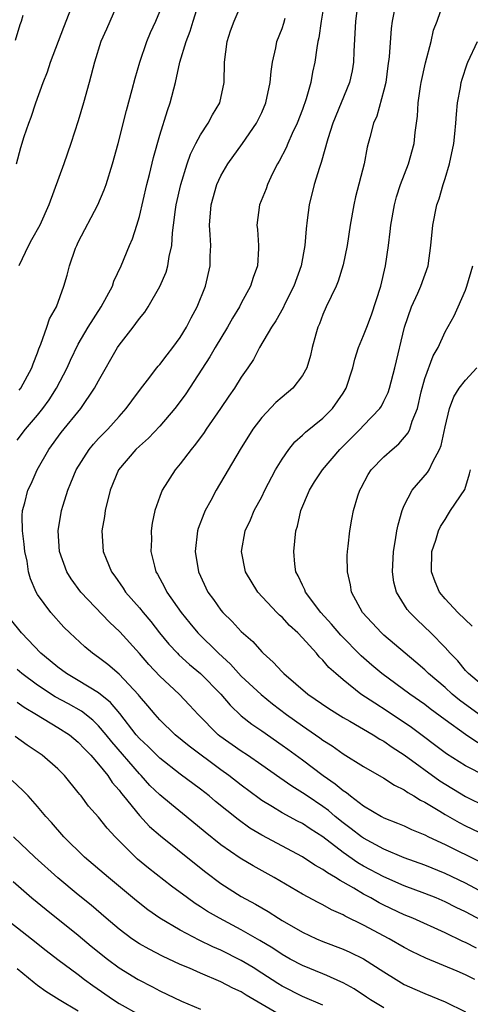
# Model space of a CAD drawing. Units: inches. Extents: x 2628000 to 2631000, y 1449000 to 1452000.
# Drawn here: x 2628951 to 2628995, y 1449411 to 1449507 of the extents above; entities that cross this region are included whole.
import ezdxf

# ---------------------------------------------------------------- set-up
doc = ezdxf.new("R2010")
doc.units = ezdxf.units.IN
doc.header["$MEASUREMENT"] = 0
doc.layers.add('LD26281449_2ft', color=162, linetype='Continuous')

msp = doc.modelspace()

# ---------------------------------------------------------------- linework, layer by layer
at = {"layer": 'LD26281449_2ft'}
for points, elevation in [([(2628951, 1449465.917), (2628951.81, 1449467), (2628953, 1449468.365), (2628953.508, 1449469), (2628954.138, 1449469.862), (2628954.861, 1449471), (2628955.91, 1449473), (2628956.23, 1449473.769), (2628957, 1449475.318), (2628957.963, 1449477), (2628959.264, 1449479), (2628960.355, 1449481), (2628960.5, 1449481.5), (2628961.207, 1449483), (2628962.042, 1449485), (2628962.338, 1449485.662), (2628962.759, 1449487), (2628963, 1449487.854), (2628963.719, 1449491), (2628963.984, 1449491.984), (2628964.38, 1449493.62), (2628965, 1449495.815), (2628965.744, 1449498.256), (2628966.015, 1449499), (2628966.531, 1449501), (2628966.982, 1449503), (2628967.586, 1449505), (2628967.98, 1449506.02), (2628968.265, 1449507), (2628969.513, 1449511)], 10034), ([(2628981.186, 1449509.186), (2628980.828, 1449507), (2628980.612, 1449505.389), (2628980.515, 1449505), (2628980.407, 1449504.406), (2628980.223, 1449503), (2628979.999, 1449502), (2628979.836, 1449501), (2628979.376, 1449499.376), (2628979, 1449498.347), (2628978.47, 1449497), (2628978.002, 1449496.002), (2628977.561, 1449495), (2628977.402, 1449494.598), (2628976.724, 1449493.276), (2628976.556, 1449493), (2628976.079, 1449492.079), (2628975.558, 1449491), (2628975.428, 1449490.572), (2628974.775, 1449489), (2628974.532, 1449487), (2628974.578, 1449486.579), (2628974.695, 1449485), (2628974.694, 1449484.694), (2628974.604, 1449483), (2628974.152, 1449481.848), (2628973.916, 1449481), (2628973, 1449479.33), (2628972.838, 1449479), (2628972.132, 1449477.868), (2628971.656, 1449477), (2628970.43, 1449475), (2628969.908, 1449474.092), (2628967.547, 1449470.453), (2628967, 1449469.692), (2628966.477, 1449469), (2628965, 1449467.273), (2628963.893, 1449466.107), (2628963, 1449465.32), (2628962.662, 1449465), (2628960.964, 1449463), (2628960.132, 1449461), (2628959.645, 1449459), (2628959.575, 1449458.425), (2628959.324, 1449457), (2628959.456, 1449455), (2628959.737, 1449454.263), (2628960.26, 1449453), (2628960.579, 1449452.58), (2628961.396, 1449451.396), (2628961.643, 1449451), (2628963, 1449449.467), (2628963.37, 1449449), (2628964.12, 1449448.12), (2628964.987, 1449447), (2628965.893, 1449445.893), (2628966.729, 1449445), (2628966.862, 1449444.861), (2628967.911, 1449443.911), (2628969.009, 1449443.009), (2628970.982, 1449441), (2628971.895, 1449439.896), (2628973, 1449438.861), (2628974.035, 1449438.035), (2628975, 1449437.386), (2628977, 1449435.997), (2628977.578, 1449435.579), (2628979, 1449434.536), (2628981.032, 1449433), (2628982.205, 1449432.206), (2628983, 1449431.526), (2628983.329, 1449431.329), (2628983.723, 1449431), (2628985, 1449430.045), (2628986.758, 1449429), (2628987, 1449428.867), (2628988.344, 1449428.343), (2628989, 1449428.061), (2628989.718, 1449427.718), (2628991, 1449427.193), (2628991.373, 1449427), (2628993, 1449426.233), (2628996.503, 1449424.503)], 10028), ([(2628950.927, 1449493), (2628951.371, 1449494.629), (2628951.708, 1449495.708), (2628952.138, 1449497), (2628952.394, 1449497.606), (2628952.853, 1449499), (2628953.564, 1449501), (2628953.966, 1449502.034), (2628954.275, 1449503), (2628955.582, 1449506.418), (2628956.34, 1449508.34)], 10040), ([(2628960.976, 1449509), (2628959.776, 1449506.224), (2628959.207, 1449505), (2628958.585, 1449503), (2628958.073, 1449501), (2628957.53, 1449499), (2628957, 1449497.217), (2628956.287, 1449495), (2628955.598, 1449493), (2628954.118, 1449489), (2628953.219, 1449487), (2628952.428, 1449485.573), (2628952.133, 1449485), (2628951.171, 1449483)], 10038), ([(2628999, 1449417.5), (2628995, 1449419.632), (2628994.073, 1449420.073), (2628993, 1449420.622), (2628992.12, 1449421), (2628991, 1449421.45), (2628989, 1449422.196), (2628987, 1449423.061), (2628985, 1449424.117), (2628984.442, 1449424.442), (2628983, 1449425.456), (2628981, 1449426.987), (2628979.766, 1449427.766), (2628979, 1449428.297), (2628978.531, 1449428.53), (2628977, 1449429.363), (2628976.049, 1449429.951), (2628975, 1449430.57), (2628974.744, 1449430.744), (2628973, 1449432.059), (2628971.794, 1449433), (2628971, 1449433.566), (2628967.879, 1449435.879), (2628966.52, 1449437), (2628965, 1449438.482), (2628964.538, 1449439), (2628963.838, 1449439.838), (2628963, 1449440.802), (2628962.917, 1449440.917), (2628961, 1449442.955), (2628959.9, 1449443.9), (2628959, 1449444.599), (2628958.41, 1449445), (2628957.633, 1449445.633), (2628956.161, 1449447), (2628955.576, 1449447.576), (2628954.298, 1449449), (2628953, 1449450.766), (2628952.858, 1449451), (2628952.308, 1449452.308), (2628952.132, 1449453), (2628951.975, 1449454.025), (2628951.767, 1449455), (2628951.698, 1449455.698), (2628951.532, 1449457), (2628951.505, 1449458.495), (2628951.545, 1449459), (2628951.767, 1449459.767), (2628952.065, 1449461), (2628952.363, 1449461.637), (2628952.959, 1449463), (2628954.098, 1449465), (2628955.338, 1449466.662), (2628957.245, 1449469), (2628958.602, 1449471), (2628959, 1449471.742), (2628960.854, 1449475), (2628961, 1449475.229), (2628962.375, 1449477), (2628962.66, 1449477.34), (2628963, 1449477.853), (2628963.525, 1449478.475), (2628963.872, 1449479), (2628965, 1449480.977), (2628965.615, 1449482.385), (2628965.802, 1449483), (2628965.93, 1449483.93), (2628966.194, 1449485), (2628966.252, 1449486.252), (2628966.358, 1449487), (2628966.532, 1449488.532), (2628966.603, 1449489), (2628967.053, 1449491), (2628967.687, 1449493), (2628968.027, 1449493.973), (2628968.547, 1449495), (2628969, 1449495.854), (2628969.765, 1449497), (2628970.179, 1449497.821), (2628970.891, 1449499), (2628971.316, 1449501), (2628971.361, 1449503), (2628971.607, 1449505), (2628971.952, 1449506.048), (2628972.293, 1449507), (2628973, 1449508.609)], 10032), ([(2628984.47, 1449509), (2628984.211, 1449507), (2628984.032, 1449504.032), (2628983.998, 1449503), (2628983.869, 1449502.131), (2628983.636, 1449501), (2628982.816, 1449499), (2628981.973, 1449497), (2628981.481, 1449495.481), (2628980.846, 1449493.154), (2628980.663, 1449492.663), (2628980.155, 1449491), (2628979.654, 1449489), (2628979.477, 1449487.477), (2628979.357, 1449486.643), (2628979.251, 1449485), (2628978.882, 1449483), (2628978.152, 1449481), (2628977.267, 1449479.267), (2628977.1, 1449478.9), (2628976.387, 1449477.613), (2628975.957, 1449477), (2628974.786, 1449475), (2628974.189, 1449473.811), (2628973.644, 1449473), (2628973, 1449472.083), (2628972.329, 1449471), (2628971.775, 1449470.225), (2628970.947, 1449469), (2628969.556, 1449467), (2628969.341, 1449466.66), (2628968.501, 1449465.499), (2628968.065, 1449465), (2628967, 1449463.575), (2628966.504, 1449463), (2628965.228, 1449461), (2628965, 1449460.396), (2628964.522, 1449459), (2628964.246, 1449457.754), (2628964.149, 1449457), (2628964.174, 1449456.174), (2628964.118, 1449455), (2628964.469, 1449453.531), (2628964.618, 1449453), (2628964.764, 1449452.764), (2628965.479, 1449451.48), (2628965.702, 1449451), (2628967.095, 1449449), (2628967.947, 1449447.947), (2628968.74, 1449447), (2628970.774, 1449445), (2628971.939, 1449443.939), (2628973, 1449442.77), (2628974.942, 1449440.942), (2628976.052, 1449440.052), (2628977.442, 1449439), (2628979, 1449437.874), (2628980.705, 1449436.706), (2628981, 1449436.479), (2628981.909, 1449435.909), (2628983, 1449435.124), (2628985, 1449433.889), (2628987, 1449432.76), (2628988.052, 1449432.052), (2628989, 1449431.598), (2628989.338, 1449431.338), (2628989.948, 1449431), (2628990.592, 1449430.592), (2628991, 1449430.405), (2628992.489, 1449429.511), (2628993, 1449429.188), (2628994.386, 1449428.385), (2628995, 1449428.069), (2628997, 1449427.112)], 10026), ([(2628988.19, 1449509), (2628987.796, 1449507), (2628987.709, 1449506.291), (2628987.522, 1449503.522), (2628987.385, 1449502.615), (2628987.176, 1449501), (2628987, 1449500.257), (2628986.306, 1449497.694), (2628985.99, 1449497), (2628985.601, 1449495.6), (2628985.367, 1449494.634), (2628985.048, 1449493), (2628984.222, 1449489.778), (2628984.042, 1449489), (2628983.698, 1449487), (2628983.392, 1449485), (2628983, 1449483.103), (2628982.511, 1449481.489), (2628982.302, 1449481), (2628981.346, 1449479), (2628981, 1449478.219), (2628980.669, 1449477.331), (2628980.525, 1449477), (2628980.319, 1449476.319), (2628979.965, 1449475), (2628979.802, 1449474.198), (2628979.425, 1449473), (2628979, 1449472.237), (2628978.067, 1449471), (2628977, 1449470.124), (2628976.406, 1449469.594), (2628975, 1449468.122), (2628974.147, 1449467), (2628972.893, 1449465), (2628970.531, 1449461), (2628969.998, 1449459.999), (2628969.444, 1449459), (2628969.312, 1449458.688), (2628968.771, 1449457.229), (2628968.707, 1449457), (2628968.466, 1449455), (2628968.79, 1449453), (2628969.713, 1449451), (2628970.261, 1449450.261), (2628971, 1449449.221), (2628971.184, 1449449), (2628972.116, 1449448.115), (2628973, 1449447.142), (2628974.142, 1449446.143), (2628975, 1449445.131), (2628975.132, 1449445), (2628976.142, 1449444.142), (2628977, 1449443.184), (2628977.181, 1449443), (2628979.538, 1449441), (2628981.579, 1449439.579), (2628983, 1449438.71), (2628983.665, 1449438.335), (2628985.936, 1449437), (2628986.581, 1449436.581), (2628987, 1449436.364), (2628987.796, 1449435.796), (2628989, 1449435.041), (2628992.487, 1449432.486), (2628995, 1449430.941), (2628997, 1449429.971)], 10024), ([(2628997, 1449432.929), (2628995, 1449433.944), (2628993.139, 1449435.139), (2628989.71, 1449437.71), (2628987.32, 1449439.32), (2628986.093, 1449440.093), (2628984.743, 1449441), (2628983, 1449442.386), (2628982.275, 1449443), (2628981.605, 1449443.605), (2628981, 1449444.332), (2628980.657, 1449444.657), (2628980.367, 1449445), (2628979, 1449446.513), (2628978.536, 1449447), (2628977.733, 1449447.733), (2628977, 1449448.538), (2628976.752, 1449448.752), (2628976.502, 1449449), (2628974.62, 1449451), (2628973.423, 1449453), (2628973.023, 1449455), (2628973.379, 1449457), (2628973.904, 1449458.096), (2628974.272, 1449459), (2628975, 1449460.344), (2628975.316, 1449461), (2628976.366, 1449463), (2628977, 1449464.057), (2628977.66, 1449465), (2628978.258, 1449465.742), (2628979, 1449466.391), (2628979.301, 1449466.699), (2628981, 1449468.054), (2628981.936, 1449469), (2628983, 1449470.52), (2628983.295, 1449471), (2628983.945, 1449473), (2628984.136, 1449473.864), (2628984.519, 1449475), (2628985, 1449476.16), (2628985.305, 1449477), (2628985.79, 1449478.21), (2628986.706, 1449481), (2628987.153, 1449483), (2628987.434, 1449485), (2628987.615, 1449486.385), (2628987.679, 1449487), (2628988.023, 1449489), (2628988.235, 1449489.765), (2628988.637, 1449491), (2628989.421, 1449493), (2628989.968, 1449495), (2628990.073, 1449496.073), (2628990.297, 1449497.703), (2628990.372, 1449499), (2628990.593, 1449500.593), (2628990.664, 1449501), (2628991.074, 1449502.926), (2628991.62, 1449505), (2628991.877, 1449506.123), (2628992.213, 1449507), (2628992.902, 1449509)], 10022), ([(2628950.851, 1449505.149), (2628951.314, 1449506.686), (2628951.441, 1449507), (2628951.603, 1449507.603)], 10042), ([(2628951.196, 1449470.804), (2628951.351, 1449471), (2628952.46, 1449473), (2628952.59, 1449473.41), (2628953, 1449474.464), (2628953.131, 1449474.869), (2628953.336, 1449475.336), (2628953.931, 1449477), (2628954.191, 1449477.809), (2628954.855, 1449479), (2628955.6, 1449481), (2628955.912, 1449482.087), (2628956.146, 1449483), (2628956.744, 1449484.744), (2628956.847, 1449485), (2628957, 1449485.321), (2628958.912, 1449489), (2628959.538, 1449490.462), (2628959.725, 1449491), (2628960.37, 1449493), (2628960.933, 1449495), (2628961.749, 1449498.251), (2628962.302, 1449500.302), (2628962.585, 1449501.415), (2628963.053, 1449503), (2628963.745, 1449505), (2628964.106, 1449505.894), (2628964.604, 1449507), (2628965, 1449507.943)], 10036), ([(2628997.253, 1449421.253), (2628995, 1449422.451), (2628993, 1449423.401), (2628991, 1449424.215), (2628989, 1449424.947), (2628987, 1449425.782), (2628985, 1449426.853), (2628984.794, 1449427), (2628983.792, 1449427.792), (2628983, 1449428.372), (2628982.22, 1449429), (2628981.562, 1449429.562), (2628981, 1449429.972), (2628979.456, 1449431), (2628979, 1449431.321), (2628977.949, 1449431.949), (2628976.77, 1449432.77), (2628975, 1449434.035), (2628973.594, 1449435), (2628973, 1449435.388), (2628970.88, 1449436.88), (2628970.731, 1449437), (2628968.752, 1449439), (2628967.923, 1449439.923), (2628966.891, 1449441), (2628965, 1449442.742), (2628963.913, 1449443.913), (2628963, 1449444.966), (2628961.091, 1449447.091), (2628960.052, 1449448.052), (2628957.263, 1449451), (2628956.29, 1449452.29), (2628955.866, 1449453), (2628955.162, 1449455), (2628955.022, 1449457), (2628955.366, 1449459), (2628955.514, 1449459.514), (2628955.983, 1449461), (2628956.286, 1449461.714), (2628956.788, 1449463), (2628958.069, 1449465), (2628958.488, 1449465.512), (2628959, 1449466.065), (2628959.908, 1449467), (2628961, 1449468.229), (2628961.715, 1449469), (2628962.245, 1449469.754), (2628963.097, 1449470.903), (2628963.792, 1449471.792), (2628964.706, 1449473), (2628964.835, 1449473.165), (2628965, 1449473.341), (2628965.71, 1449474.29), (2628966.277, 1449475), (2628967, 1449475.986), (2628967.625, 1449477), (2628968.083, 1449477.917), (2628968.675, 1449479), (2628969.482, 1449481), (2628969.951, 1449483), (2628969.954, 1449483.954), (2628969.995, 1449485), (2628969.956, 1449486.044), (2628969.884, 1449487), (2628970.037, 1449489), (2628970.613, 1449491), (2628971, 1449491.839), (2628971.685, 1449493), (2628973.13, 1449495), (2628974.489, 1449497), (2628974.662, 1449497.338), (2628975, 1449498.063), (2628975.407, 1449499), (2628975.836, 1449501), (2628975.918, 1449502.082), (2628976.048, 1449503), (2628976.38, 1449504.38), (2628976.5, 1449505), (2628977, 1449506.289), (2628977.18, 1449506.82), (2628977.295, 1449507.295)], 10030), ([(2628996.216, 1449436.215), (2628995, 1449437.039), (2628993, 1449438.481), (2628991.549, 1449439.549), (2628991, 1449439.984), (2628989.541, 1449441), (2628986.797, 1449443), (2628985.822, 1449443.822), (2628984.756, 1449444.756), (2628982.763, 1449446.763), (2628981.853, 1449447.853), (2628980.818, 1449449), (2628979.314, 1449451), (2628979.234, 1449451.234), (2628979, 1449451.684), (2628978.582, 1449452.582), (2628978.363, 1449453), (2628978.263, 1449453.737), (2628978.147, 1449455), (2628978.368, 1449457), (2628978.519, 1449457.481), (2628978.851, 1449459), (2628979.684, 1449461), (2628980.181, 1449461.819), (2628980.959, 1449463), (2628982.682, 1449465), (2628984.679, 1449467), (2628985, 1449467.355), (2628986.585, 1449469), (2628986.749, 1449469.251), (2628987, 1449469.739), (2628987.402, 1449470.598), (2628987.531, 1449471), (2628988.059, 1449473), (2628989.024, 1449477), (2628989.713, 1449479), (2628990.342, 1449480.342), (2628990.628, 1449481), (2628991.328, 1449483), (2628991.604, 1449485), (2628991.802, 1449487), (2628992.198, 1449489), (2628992.408, 1449489.592), (2628992.812, 1449491), (2628993, 1449491.566), (2628993.418, 1449493), (2628993.846, 1449495), (2628993.966, 1449495.966), (2628994.063, 1449497), (2628994.115, 1449497.885), (2628994.233, 1449499), (2628994.503, 1449500.503), (2628994.575, 1449501), (2628994.664, 1449501.336), (2628995.166, 1449502.834), (2628995.237, 1449503), (2628996.183, 1449505)], 10020), ([(2628996.34, 1449439), (2628994.415, 1449440.415), (2628993.705, 1449441), (2628993, 1449441.628), (2628991.363, 1449443), (2628991, 1449443.362), (2628990.132, 1449444.131), (2628987, 1449446.79), (2628986.764, 1449447), (2628984.893, 1449449), (2628983.825, 1449451), (2628983.715, 1449451.715), (2628983.411, 1449453), (2628983.407, 1449454.593), (2628983.424, 1449455), (2628983.493, 1449455.493), (2628983.644, 1449457), (2628983.848, 1449458.151), (2628984.021, 1449459), (2628984.437, 1449460.437), (2628984.623, 1449461), (2628984.771, 1449461.229), (2628985.463, 1449462.537), (2628985.756, 1449463), (2628987, 1449464.259), (2628987.793, 1449465), (2628988.459, 1449465.541), (2628989.389, 1449466.611), (2628989.55, 1449467), (2628989.777, 1449467.777), (2628990.282, 1449469), (2628990.648, 1449470.648), (2628991, 1449471.949), (2628991.822, 1449474.178), (2628992.31, 1449475), (2628993, 1449476.52), (2628993.906, 1449478.095), (2628994.272, 1449479), (2628995, 1449480.619), (2628995.147, 1449481), (2628995.725, 1449483)], 10018), ([(2628997, 1449441.564), (2628995.292, 1449443), (2628995, 1449443.321), (2628994.251, 1449444.251), (2628993.5, 1449445), (2628993, 1449445.57), (2628991.612, 1449447), (2628990.271, 1449448.271), (2628989.533, 1449449), (2628989.294, 1449449.294), (2628988.234, 1449451), (2628987.984, 1449451.984), (2628987.833, 1449453), (2628987.925, 1449455), (2628988.14, 1449456.141), (2628988.272, 1449457), (2628988.384, 1449457.616), (2628988.786, 1449459), (2628989, 1449459.512), (2628989.783, 1449461), (2628991.269, 1449462.731), (2628991.444, 1449463), (2628991.789, 1449463.789), (2628992.466, 1449465), (2628992.63, 1449465.371), (2628993, 1449467.203), (2628993.436, 1449469), (2628993.859, 1449470.142), (2628994.398, 1449471), (2628995, 1449471.781), (2628996.115, 1449473)], 10016), ([(2628995.667, 1449447.667), (2628994.245, 1449449), (2628993, 1449450.326), (2628992.442, 1449451), (2628992.014, 1449452.014), (2628991.681, 1449453), (2628991.712, 1449455), (2628992.086, 1449456.086), (2628992.347, 1449457), (2628992.549, 1449457.451), (2628993, 1449458.11), (2628993.328, 1449458.671), (2628993.542, 1449459), (2628994.923, 1449461.077), (2628995.4, 1449462.6), (2628995.502, 1449463)], 10014), ([(2628996.072, 1449416.072), (2628995, 1449416.634), (2628994.741, 1449416.741), (2628993, 1449417.572), (2628989.851, 1449419), (2628989, 1449419.351), (2628987, 1449420.296), (2628986.533, 1449420.533), (2628985.717, 1449421), (2628985, 1449421.377), (2628984.04, 1449421.96), (2628983, 1449422.55), (2628982.696, 1449422.696), (2628982.253, 1449423), (2628981.452, 1449423.452), (2628981, 1449423.802), (2628980.219, 1449424.219), (2628979, 1449425.04), (2628975, 1449427.164), (2628973.855, 1449427.855), (2628972.695, 1449428.694), (2628970.474, 1449430.474), (2628969.846, 1449431), (2628969, 1449431.66), (2628967, 1449433.15), (2628965, 1449434.701), (2628963.846, 1449435.846), (2628963, 1449436.649), (2628962.699, 1449437), (2628961.082, 1449439.082), (2628960.172, 1449440.172), (2628959, 1449441.12), (2628957, 1449442.345), (2628955.862, 1449443), (2628955, 1449443.624), (2628954.258, 1449444.258), (2628953.336, 1449445), (2628951.44, 1449447), (2628950.356, 1449448.356)], 10034), ([(2628995.935, 1449413), (2628995, 1449413.47), (2628994.175, 1449413.825), (2628991.096, 1449415.096), (2628989.747, 1449415.747), (2628989, 1449416.127), (2628987.503, 1449417), (2628985, 1449418.338), (2628983.207, 1449419.207), (2628983, 1449419.336), (2628981.838, 1449419.838), (2628981, 1449420.327), (2628980.55, 1449420.55), (2628979, 1449421.384), (2628976.213, 1449423), (2628974.152, 1449424.152), (2628972.899, 1449424.9), (2628971, 1449426.21), (2628969.455, 1449427.455), (2628967.596, 1449429), (2628966.149, 1449430.149), (2628965, 1449431.105), (2628964.038, 1449432.038), (2628963.167, 1449433), (2628963, 1449433.164), (2628960.297, 1449436.297), (2628959.747, 1449437), (2628959, 1449437.877), (2628958.426, 1449438.426), (2628957.312, 1449439.312), (2628956.038, 1449440.039), (2628954.742, 1449440.742), (2628953, 1449441.884), (2628951.457, 1449443), (2628951, 1449443.398)], 10036), ([(2628951, 1449440.202), (2628951.699, 1449439.699), (2628952.911, 1449439), (2628955, 1449437.726), (2628956.127, 1449437), (2628957, 1449436.291), (2628957.617, 1449435.616), (2628958.237, 1449435), (2628959, 1449434.112), (2628959.888, 1449433), (2628960.328, 1449432.329), (2628961, 1449431.568), (2628961.236, 1449431.236), (2628961.444, 1449431), (2628963, 1449429.073), (2628964.008, 1449428.008), (2628965.08, 1449427.08), (2628968.395, 1449424.395), (2628969.514, 1449423.514), (2628971, 1449422.418), (2628973, 1449421.154), (2628974.389, 1449420.388), (2628975, 1449420.019), (2628975.653, 1449419.653), (2628976.659, 1449419), (2628977, 1449418.796), (2628979, 1449417.655), (2628980.379, 1449417), (2628981, 1449416.731), (2628983, 1449415.964), (2628983.668, 1449415.668), (2628985, 1449415.028), (2628987, 1449413.742), (2628988.189, 1449413), (2628989, 1449412.516), (2628990.036, 1449412.036), (2628991, 1449411.611), (2628993, 1449410.819), (2628995, 1449409.837)], 10038), ([(2628987, 1449410.206), (2628985.677, 1449411), (2628985.279, 1449411.279), (2628984.074, 1449412.074), (2628983, 1449412.666), (2628982.781, 1449412.78), (2628981.391, 1449413.391), (2628981, 1449413.537), (2628979, 1449414.356), (2628977.809, 1449415), (2628977, 1449415.458), (2628976.08, 1449416.08), (2628974.833, 1449416.834), (2628973, 1449417.878), (2628970.849, 1449419), (2628969.683, 1449419.683), (2628969, 1449420.139), (2628968.467, 1449420.467), (2628967.732, 1449421), (2628966.165, 1449422.166), (2628963.906, 1449423.906), (2628962.811, 1449424.811), (2628962.604, 1449425), (2628960.616, 1449427), (2628959.837, 1449427.837), (2628959, 1449428.91), (2628958.016, 1449430.016), (2628957.271, 1449431), (2628957.143, 1449431.143), (2628957, 1449431.349), (2628955.65, 1449433), (2628955, 1449433.669), (2628953.468, 1449435), (2628951.984, 1449435.984), (2628950.823, 1449436.823)], 10040), ([(2628981, 1449410.463), (2628979, 1449411.322), (2628977, 1449412.342), (2628976.592, 1449412.592), (2628975, 1449413.632), (2628974.16, 1449414.16), (2628973, 1449414.86), (2628971, 1449415.862), (2628970.205, 1449416.205), (2628968.864, 1449416.864), (2628967, 1449417.844), (2628965.011, 1449419), (2628963.832, 1449419.832), (2628962.717, 1449420.717), (2628959.967, 1449423), (2628957.625, 1449425), (2628955.594, 1449427), (2628954.383, 1449428.383), (2628953.807, 1449429), (2628953, 1449429.976), (2628952.073, 1449431), (2628951.548, 1449431.548), (2628950.513, 1449432.512)], 10042), ([(2628977, 1449409.396), (2628973.471, 1449411.471), (2628973, 1449411.774), (2628972.156, 1449412.155), (2628971, 1449412.775), (2628969, 1449413.609), (2628967.904, 1449414.096), (2628967, 1449414.472), (2628965.28, 1449415.279), (2628963.958, 1449415.958), (2628963, 1449416.508), (2628962.261, 1449417), (2628961, 1449417.944), (2628959.749, 1449419), (2628958.277, 1449420.277), (2628957, 1449421.304), (2628955, 1449422.969), (2628952.755, 1449425), (2628950.66, 1449427)], 10044), ([(2628950.598, 1449422.598), (2628952.458, 1449421), (2628953.856, 1449419.856), (2628957, 1449417.347), (2628958.27, 1449416.27), (2628959.87, 1449415), (2628961, 1449414.157), (2628962.87, 1449413), (2628964.274, 1449412.274), (2628965, 1449411.882), (2628967.131, 1449410.869), (2628969, 1449410.083)], 10046), ([(2628949.368, 1449419.368), (2628952.424, 1449417), (2628953.849, 1449415.849), (2628955, 1449414.945), (2628957, 1449413.473), (2628957.619, 1449413), (2628958.421, 1449412.421), (2628960.467, 1449411), (2628961, 1449410.652), (2628963, 1449409.516)], 10048), ([(2628957, 1449409.888), (2628955.117, 1449411), (2628953.823, 1449411.823), (2628953, 1449412.414), (2628952.662, 1449412.662), (2628951, 1449414.036)], 10050)]:
    msp.add_lwpolyline(points, dxfattribs=dict(at, elevation=elevation))

doc.saveas('drawing.dxf')
